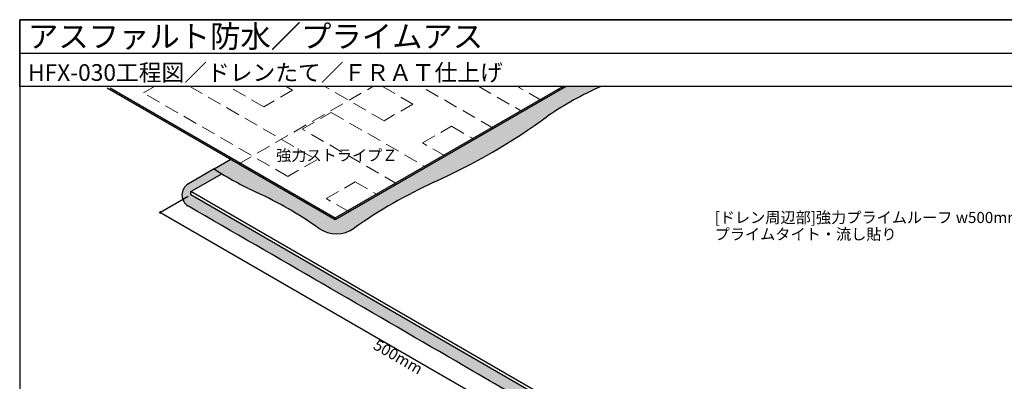
# Model space of a CAD drawing. Units: millimetres. Extents: x 0 to 1380, y 0 to 955.
import ezdxf
from ezdxf.enums import TextEntityAlignment as Align

# ---------------------------------------------------------------- set-up
doc = ezdxf.new("R2010")
doc.units = ezdxf.units.MM
doc.linetypes.add('DASHED', pattern=[19.049999999999997, 12.7, -6.349999999999999])
doc.layers.get('0').update_dxf_attribs({"plot": 0})
for name, color, linetype in [('BOUSUI', 1, 'Continuous'), ('COLOR', 9, 'Continuous'), ('MOJI', 7, 'Continuous'), ('sunpo', 7, 'Continuous'), ('WAKU', 7, 'Continuous')]:
    doc.layers.add(name, color=color, linetype=linetype)
doc.layers.add('bousui2', color=40, linetype='DASHED', lineweight=5)
doc.styles.add('MSゴシック', font='txt')

# ---------------------------------------------------------------- blocks, each defined once
blk = doc.blocks.new('_DOT')
at = {"color": 0, "linetype": 'ByBlock'}
blk.add_line((-0.5, 0), (-1, 0), dxfattribs=at)
at = {"color": 0, "linetype": 'ByBlock', "const_width": 0.5}
blk.add_lwpolyline([(-0.25, 0, 1), (0.25, 0, 1)], format="xyb", close=True, dxfattribs=at)

msp = doc.modelspace()

# ---------------------------------------------------------------- hatches: boundary and pattern name
at = {"layer": 'COLOR'}
h = msp.add_hatch(color=256, dxfattribs=at)
h.dxf.hatch_style = 1
h.paths.add_polyline_path([(1048.862456451199, 808.8729594158355, -0.0353904864436744), (1176.677145626574, 733.4060546896595, 0.0012171205407671), (1192.275474778944, 743.7427902370274), (930.2903024583702, 895.0000000000006), (907.7404131307921, 895.0000000000006, 0.0578491415594)])
h.paths.add_polyline_path([(283.7696313018423, 775.4057117093654), (189.9876593348408, 829.5507584696476), (174.7897207092073, 820.7762245130112, 0.0345318664016894), (213.3405362011363, 799.6443431924932, -0.0456357900688495), (268.8255056019944, 767.6100811729298, 0.3174669920844), (300.8714593401901, 767.6100811729298, -0.0488068149199296), (377.5617470898451, 811.2425314604347, 0.050048111019934), (475.0455764026074, 868.5091774978191, -0.0447847009405953), (522.9106719150295, 895.0000000000006), (490.913014916262, 895.0000000000006)])
h = msp.add_hatch(color=256, dxfattribs=at)
h.dxf.hatch_style = 1
h.paths.add_polyline_path([(710.6016586873156, 618.837297619124), (586.8785226263935, 547.4057117093662), (153.8658207341768, 797.4057117093654), (153.8658207341768, 800.4057117093653), (181.6918137197944, 816.47105625008, -0.0063822983855187), (174.7897207092073, 820.7762245130112), (151.7155749116118, 807.4543602254486, 0.5773502691902004), (151.7155749116064, 787.3477144168864, -0.0007889195087579), (392.4196115022332, 647.8703224288134, -0.0005242621060721), (552.1311736746574, 554.7633458671713, -0.0174491872777568), (577.256284405169, 539.4411384153833, 0.1965608440464667), (593.6039710017212, 539.4411384143987, -0.000854124027546), (644.5021692500159, 570.2141709495296, 0.0282798605751526), (702.364251287443, 604.8561047215622, -0.2351269946694013), (720.5411976038412, 604.5233823919589, 0.0477386823871685), (776.2760174656559, 570.8547100782358, -0.0531905919167216), (832.3924047342698, 538.4558987827523, 0.0681246690832061), (865.8223828330227, 518.9801243356401, -0.0095048115849272), (871.5299747121717, 525.9252910419405)])

# ---------------------------------------------------------------- linework, layer by layer
msp.add_line((0, 924.9999999999995), (1380, 924.9999999999978))
at = {"layer": 'BOUSUI'}
for p, q in [((283.7696313018423, 775.4057117093654), (490.913014916262, 895.0000000000006)), ((283.7696313018423, 776.9057117093653), (488.3149387049088, 895.0000000000006)), ((78.64944738416943, 893.8319051104596), (283.7696313018423, 775.4057117093654)), ((81.2475235955226, 893.8319051104601), (283.7696313018423, 776.9057117093653)), ((174.7897207092073, 820.7762245130112), (189.9876593348408, 829.5507584696476)), ((174.7897207092073, 820.7762245130112), (151.7155749116118, 807.4543602254486)), ((153.8658207341768, 800.4057117093653), (181.6918137197944, 816.47105625008)), ((586.8785226263954, 550.4057117093649), (153.8658207341768, 800.4057117093653)), ((153.8658207341768, 797.4057117093654), (153.8658207341768, 800.4057117093653)), ((586.8785226263954, 547.4057117093649), (153.8658207341768, 797.4057117093654)), ((283.7696313018423, 775.4057117093654), (283.7696313018423, 776.9057117093653))]:
    msp.add_line(p, q, dxfattribs=at)
for centre, radius, start, end in [((646.560278967447, 615.094920659616), 306.0001287005681, 113.833708106984, 124.0907517604018), ((140.9622042469097, 1325.606726871401), 566.171236636282, 294.1214752234579, 306.1623155292453), ((346.8709626910144, 1088.973420573408), 318.6560682250695, 237.3148731821218, 245.2258505144013), ((157.5198635966458, 797.4010373211726), 11.60857737006796, 120, 240), ((562.1798987760754, 397.5363441092309), 453.030541337678, 114.7741494855985, 125.2258505144014), ((65.95979740933429, 480.3048915089256), 351.7083558409992, 54.77414948559874, 65.22585051440144), ((-43926.77133453825, -75558.83113351182), 88156.97381890137, 59.81919300460222, 60.00000000000062), ((284.8484824710922, 790.3023560249526), 27.77904112289313, 234.7741494855985, 305.2258505144015), ((-43926.77133077425, -75558.83112704004), 88156.97381141459, 59.69904099146456, 59.81919300460234)]:
    msp.add_arc(centre, radius, start, end, dxfattribs=at)
at = {"layer": 'bousui2', "linetype": 'DASHED'}
for p, q in [((111.2046911788848, 889.1450782964691), (121.3457130437391, 895.0000000000006)), ((153.0251935410952, 895.0000000000006), (267.0892638600826, 829.1450782964689)), ((219.4578666519383, 876.6450782964691), (187.6662096924738, 895.0000000000001)), ((239.6277339195394, 895.0000000000006), (245.4386287654716, 891.6450782964689)), ((327.7110421249936, 864.1450782964691), (274.268750070918, 895.0000000000006)), ((326.2302742979837, 895.0000000000006), (353.6918042385269, 879.1450782964689)), ((241.1085017465493, 814.1450782964691), (111.2046911788848, 889.1450782964691)), ((245.4386287654716, 891.6450782964689), (219.4578666519383, 876.6450782964691)), ((353.6918042385269, 879.1450782964689), (327.7110421249936, 864.1450782964691)), ((267.0892638600826, 829.1450782964689), (241.1085017465493, 814.1450782964691))]:
    msp.add_line(p, q, dxfattribs=at)
at = {"layer": 'bousui2'}
for p, q in [((197.167090923398, 825.4057117093653), (317.7079341593744, 895.0000000000006)), ((425.8921526828117, 857.4601876865754), (360.8712904493605, 895.0000000000001)), ((412.8328146764269, 895.0000000000006), (451.8729147963449, 872.4601876865754)), ((448.9545986548145, 894.145078296469), (450.4353664818245, 895.0000000000006)), ((469.1934228720338, 882.4601876865759), (448.9545986548145, 894.145078296469)), ((254.098882803315, 856.645078296469), (280.0796449168493, 871.645078296469)), ((280.0796449168493, 871.645078296469), (365.2703744179007, 822.4601876865754)), ((362.3520582763704, 844.145078296469), (388.3328203899036, 859.145078296469)), ((388.3328203899036, 859.145078296469), (408.5716446071228, 847.460187686576)), ((339.2896123043674, 807.4601876865754), (254.098882803315, 856.645078296469)), ((382.5908824935896, 832.4601876865759), (362.3520582763704, 844.145078296469)), ((275.7495178979261, 794.145078296469), (301.7302800114594, 809.145078296469)), ((301.7302800114594, 809.145078296469), (321.9691042286786, 797.460187686576)), ((295.9883421151453, 782.4601876865759), (275.7495178979261, 794.145078296469))]:
    msp.add_line(p, q, dxfattribs=at)
at = {"layer": 'sunpo'}
for p, q in [((151.3658207341741, 795.9623360363926), (126.6171650310117, 781.6736930040905)), ((128.7822285404728, 780.4236930040905), (557.4648034137699, 532.9236930040904))]:
    msp.add_line(p, q, dxfattribs=at)
at = {"layer": 'WAKU'}
for p, q in [((0, 895.0000000000006), (0, 955.0000000000006)), ((0, 955.0000000000006), (1380, 955.0000000000006)), ((1380, 955.0000000000006), (0, 955.0000000000006)), ((0, 955.0000000000006), (0, 0)), ((1380, 895.0000000000006), (0, 895.0000000000006))]:
    msp.add_line(p, q, dxfattribs=at)

# ---------------------------------------------------------------- block references
at = {"layer": 'sunpo', "xscale": 2.5, "yscale": 2.5, "zscale": 2.5, "rotation": 150}
msp.add_blockref('_DOT', (126.6171650310117, 781.6736930040905), dxfattribs=at)

# ---------------------------------------------------------------- texts
at = {"layer": 'MOJI', "style": 'MSゴシック'}
for s, p in [('強力ストライプＺ', (230.6084041209187, 833.0658705149428)), ('[ドレン周辺部]強力プライムルーフ w500mm', (624.960236402956, 777.1740071970436)), ('プライムタイト・流し貼り', (624.960236402956, 762.1740071970435))]:
    msp.add_text(s, height=10, dxfattribs=at).set_placement(p, align=Align.MIDDLE_LEFT)
at = {"layer": 'sunpo', "insert": (340.3735159771213, 651.9105532832759), "char_height": 10, "attachment_point": 5, "rotation": 330, "style": 'MSゴシック'}
msp.add_mtext('\\A1;500mm', dxfattribs=at)
at = {"layer": 'WAKU', "style": 'MSゴシック'}
for s, height, p in [('アスファルト防水／プライムアス', 20, (7.5, 930.0000000000006)), ('HFX-030工程図／ドレンたて／ＦＲＡＴ仕上げ', 15, (7.5, 900.0000000000024))]:
    msp.add_text(s, height=height, dxfattribs=at).set_placement(p)

doc.saveas('drawing.dxf')
